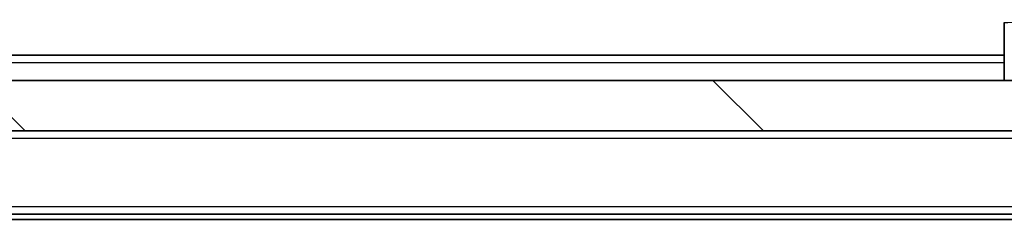
# Model space of a CAD drawing. Units: millimetres. Extents: x 0 to 11204, y 0 to 1827.
# Drawn here: x 4118 to 4157, y 1415 to 1423 of the extents above; entities that cross this region are included whole.
import ezdxf

# ---------------------------------------------------------------- set-up
doc = ezdxf.new("R2010")
doc.units = ezdxf.units.MM
doc.header["$LTSCALE"] = 6
doc.layers.add('Hatch (ISO)', color=1, linetype='Continuous', lineweight=18, true_color=0xff0000)
doc.layers.add('Visible (ISO)', color=7, linetype='Continuous', lineweight=35)
doc.layers.add('Visible Narrow (ISO)', color=7, linetype='Continuous', lineweight=25)

msp = doc.modelspace()

# ---------------------------------------------------------------- hatches: boundary and pattern name
at = {"layer": 'Hatch (ISO)'}
h = msp.add_hatch(dxfattribs=at)
h.set_pattern_fill('ANSI31', color=256, scale=165.1, angle=90.00021, style=0)
h.set_pattern_definition([(135.0002, (2261.75, -52), (-14.59286, -14.59297), [])])
h.paths.add_polyline_path([(3859.9721, 1420.9438), (3859.9721, 1418.9438), (4185.4721, 1418.9438), (4185.4721, 1420.9438)])

# ---------------------------------------------------------------- linework, layer by layer
at = {"layer": 'Visible (ISO)'}
for p, q in [((4156.7221, 1423.2366), (4156.7221, 1420.9438)), ((4156.7221, 1421.9438), (3888.7221, 1421.9438)), ((4185.4721, 1420.9438), (3859.9721, 1420.9438)), ((3859.9721, 1418.9438), (4185.4721, 1418.9438)), ((4177.7221, 1415.6438), (3867.7221, 1415.6438)), ((4168.6554, 1415.4438), (3876.7888, 1415.4438))]:
    msp.add_line(p, q, dxfattribs=at)
at = {"layer": 'Visible Narrow (ISO)'}
for p, q in [((4156.7221, 1421.6438), (3888.7221, 1421.6438)), ((4177.7221, 1418.6438), (3867.7221, 1418.6438)), ((4177.7221, 1415.9438), (3867.7221, 1415.9438))]:
    msp.add_line(p, q, dxfattribs=at)
msp.add_open_spline([(4156.7221, 1423.2366), (4156.7221, 1423.2331), (4156.9185, 1423.2411), (4157.2576, 1423.2651), (4157.512, 1423.283), (4157.8453, 1423.3099), (4158.2036, 1423.3501)], degree=3, knots=[-0.19678779, -0.19678779, -0.19678779, -0.19678779, -0.08433763, -0.08433763, -0.08433763, 0, 0, 0, 0], dxfattribs=at)

doc.saveas('drawing.dxf')
